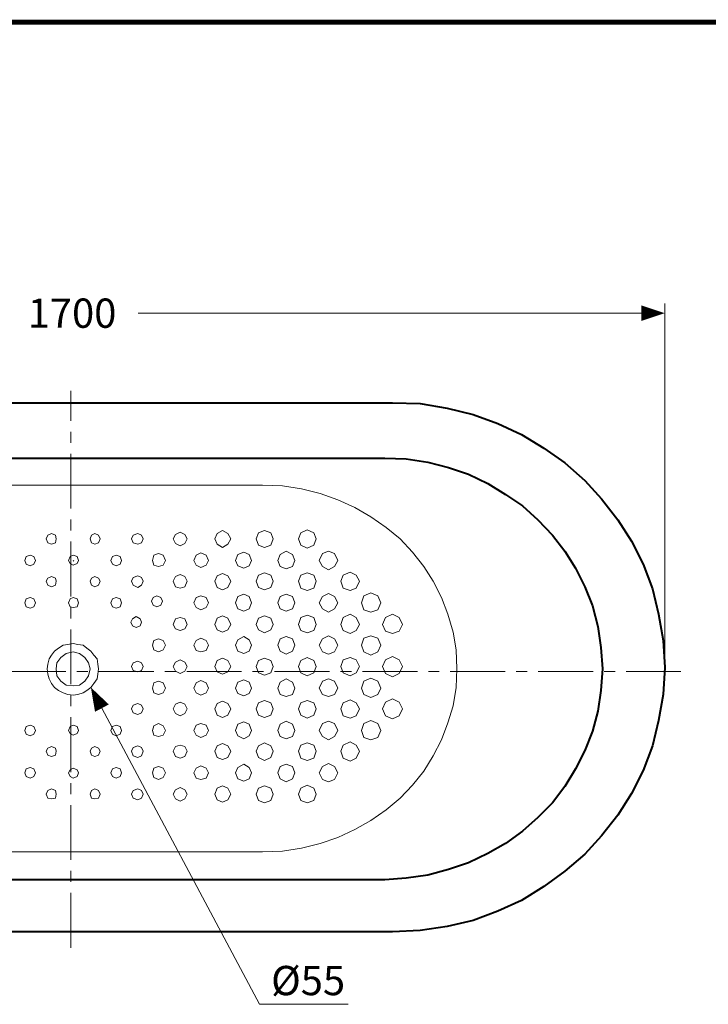
# Model space of a CAD drawing. Units: millimetres. Extents: x -36 to 244, y 68 to 269.
# Drawn here: x 64 to 134, y 168 to 269 of the extents above; entities that cross this region are included whole.
import ezdxf

# ---------------------------------------------------------------- set-up
doc = ezdxf.new("R2010")
doc.units = ezdxf.units.MM
doc.header["$LTSCALE"] = 3
doc.header["$MEASUREMENT"] = 0
doc.linetypes.add('CENTER', pattern=[2, 1.25, -0.25, 0.25, -0.25])
doc.layers.get('0').update_dxf_attribs({"lineweight": 15})
for name, color, linetype, lineweight in [('BODY', 7, 'Continuous', 40), ('BODY2', 7, 'Continuous', 13), ('CENTER', 7, 'CENTER', 13), ('DIMENSI', 7, 'Continuous', 13)]:
    doc.layers.add(name, color=color, linetype=linetype, lineweight=lineweight)
doc.layers.add('KOP', color=7, linetype='Continuous')
doc.styles.add('ARIAL', font='arial.ttf')

# ---------------------------------------------------------------- blocks, each defined once
blk = doc.blocks.new('p')
at = {"layer": 'DIMENSI'}
blk.add_line((-3, 0), (-5, 0), dxfattribs=at)
blk.add_lwpolyline([(0, 0, 0, 2, 0), (-3, 0, 2, 2, 0)], format="xyseb", dxfattribs=at)

msp = doc.modelspace()

# ---------------------------------------------------------------- linework, layer by layer
at = {"lineweight": 0}
for p, q in [((66.43, 216.31), (66.27, 215.92)), ((66.27, 215.92), (66.43, 215.52)), ((66.82, 216.47), (66.43, 216.31)), ((67.21, 216.31), (66.82, 216.47)), ((67.29, 215.92), (67.21, 216.31)), ((67.21, 215.52), (67.29, 215.92)), ((70.92, 216.31), (70.76, 215.92)), ((70.76, 215.92), (70.92, 215.52)), ((71.23, 216.47), (70.92, 216.31)), ((71.63, 216.31), (71.23, 216.47)), ((71.78, 215.92), (71.63, 216.31)), ((71.63, 215.52), (71.78, 215.92)), ((75.17, 216.31), (75.01, 215.92)), ((75.01, 215.92), (75.17, 215.52)), ((75.64, 216.47), (75.17, 216.31)), ((76.04, 216.31), (75.64, 216.47)), ((76.2, 215.92), (76.04, 216.31)), ((76.04, 215.52), (76.2, 215.92)), ((79.5, 216.39), (79.27, 215.92)), ((79.27, 215.92), (79.5, 215.45)), ((79.98, 216.63), (79.5, 216.39)), ((80.45, 216.39), (79.98, 216.63)), ((80.69, 215.92), (80.45, 216.39)), ((80.45, 215.45), (80.69, 215.92)), ((83.76, 216.47), (83.52, 215.92)), ((83.52, 215.92), (83.76, 215.37)), ((84.31, 216.79), (83.76, 216.47)), ((84.86, 216.47), (84.31, 216.79)), ((85.18, 215.92), (84.86, 216.47)), ((84.86, 215.37), (85.18, 215.92)), ((88.01, 216.55), (87.78, 215.92)), ((87.78, 215.92), (88.01, 215.29)), ((88.64, 216.79), (88.01, 216.55)), ((89.27, 216.55), (88.64, 216.79)), ((89.51, 215.92), (89.27, 216.55)), ((89.27, 215.29), (89.51, 215.92)), ((92.35, 216.55), (92.11, 215.92)), ((92.11, 215.92), (92.35, 215.29)), ((92.98, 216.86), (92.35, 216.55)), ((93.69, 216.55), (92.98, 216.86)), ((93.92, 215.92), (93.69, 216.55)), ((93.69, 215.29), (93.92, 215.92)), ((66.43, 215.52), (66.82, 215.37)), ((66.82, 215.37), (67.21, 215.52)), ((70.92, 215.52), (71.23, 215.37)), ((71.23, 215.37), (71.63, 215.52)), ((75.17, 215.52), (75.64, 215.37)), ((75.64, 215.37), (76.04, 215.52)), ((79.5, 215.45), (79.98, 215.21)), ((79.98, 215.21), (80.45, 215.45)), ((83.76, 215.37), (84.31, 215.05)), ((84.31, 215.05), (84.86, 215.37)), ((88.01, 215.29), (88.64, 215.05)), ((88.64, 215.05), (89.27, 215.29)), ((92.35, 215.29), (92.98, 214.97)), ((92.98, 214.97), (93.69, 215.29)), ((64.22, 214.11), (64.06, 213.71)), ((64.61, 214.26), (64.22, 214.11)), ((65.01, 214.11), (64.61, 214.26)), ((65.16, 213.71), (65.01, 214.11)), ((68.71, 214.11), (68.55, 213.71)), ((69.03, 214.26), (68.71, 214.11)), ((69.42, 214.11), (69.03, 214.26)), ((69.58, 213.71), (69.42, 214.11)), ((73.04, 214.11), (72.89, 213.71)), ((73.44, 214.26), (73.04, 214.11)), ((73.83, 214.11), (73.44, 214.26)), ((73.99, 213.71), (73.83, 214.11)), ((77.3, 214.26), (77.14, 213.71)), ((77.77, 214.42), (77.3, 214.26)), ((78.24, 214.26), (77.77, 214.42)), ((78.48, 213.71), (78.24, 214.26)), ((81.63, 214.26), (81.4, 213.71)), ((82.1, 214.5), (81.63, 214.26)), ((82.66, 214.26), (82.1, 214.5)), ((82.89, 213.71), (82.66, 214.26)), ((85.89, 214.34), (85.65, 213.71)), ((86.52, 214.58), (85.89, 214.34)), ((87.07, 214.34), (86.52, 214.58)), ((87.3, 213.71), (87.07, 214.34)), ((90.22, 214.34), (89.98, 213.71)), ((90.85, 214.66), (90.22, 214.34)), ((91.48, 214.34), (90.85, 214.66)), ((91.72, 213.71), (91.48, 214.34)), ((94.55, 214.42), (94.24, 213.71)), ((95.18, 214.66), (94.55, 214.42)), ((95.81, 214.42), (95.18, 214.66)), ((96.13, 213.71), (95.81, 214.42)), ((64.06, 213.71), (64.22, 213.32)), ((64.22, 213.32), (64.61, 213.16)), ((64.61, 213.16), (65.01, 213.32)), ((65.01, 213.32), (65.16, 213.71)), ((68.55, 213.71), (68.71, 213.4)), ((68.71, 213.4), (69.03, 213.24)), ((69.03, 213.71), (69.1, 213.63)), ((69.03, 213.24), (69.42, 213.4)), ((69.42, 213.4), (69.58, 213.71)), ((72.89, 213.71), (73.04, 213.32)), ((73.04, 213.32), (73.44, 213.16)), ((73.44, 213.16), (73.83, 213.32)), ((73.83, 213.32), (73.99, 213.71)), ((77.14, 213.71), (77.3, 213.24)), ((77.3, 213.24), (77.77, 213.08)), ((77.77, 213.08), (78.24, 213.24)), ((78.24, 213.24), (78.48, 213.71)), ((81.4, 213.71), (81.63, 213.24)), ((81.63, 213.24), (82.1, 213)), ((82.1, 213), (82.66, 213.24)), ((82.66, 213.24), (82.89, 213.71)), ((85.65, 213.71), (85.89, 213.16)), ((85.89, 213.16), (86.52, 212.92)), ((86.52, 212.92), (87.07, 213.16)), ((87.07, 213.16), (87.3, 213.71)), ((89.98, 213.71), (90.22, 213.08)), ((90.22, 213.08), (90.85, 212.85)), ((90.85, 212.85), (91.48, 213.08)), ((91.48, 213.08), (91.72, 213.71)), ((94.24, 213.71), (94.55, 213.08)), ((94.55, 213.08), (95.18, 212.77)), ((95.18, 212.77), (95.81, 213.08)), ((95.81, 213.08), (96.13, 213.71)), ((66.43, 211.9), (66.27, 211.58)), ((66.82, 212.06), (66.43, 211.9)), ((67.21, 211.9), (66.82, 212.06)), ((67.29, 211.58), (67.21, 211.9)), ((70.92, 211.9), (70.76, 211.58)), ((71.23, 212.06), (70.92, 211.9)), ((71.63, 211.9), (71.23, 212.06)), ((71.78, 211.58), (71.63, 211.9)), ((75.17, 211.98), (75.01, 211.58)), ((75.64, 212.14), (75.17, 211.98)), ((76.04, 211.98), (75.64, 212.14)), ((76.2, 211.58), (76.04, 211.98)), ((79.5, 212.06), (79.27, 211.58)), ((79.98, 212.29), (79.5, 212.06)), ((80.45, 212.06), (79.98, 212.29)), ((80.69, 211.58), (80.45, 212.06)), ((83.76, 212.14), (83.52, 211.58)), ((84.31, 212.37), (83.76, 212.14)), ((84.86, 212.14), (84.31, 212.37)), ((85.18, 211.58), (84.86, 212.14)), ((88.01, 212.22), (87.78, 211.58)), ((88.64, 212.45), (88.01, 212.22)), ((89.27, 212.22), (88.64, 212.45)), ((89.51, 211.58), (89.27, 212.22)), ((92.35, 212.22), (92.11, 211.58)), ((92.98, 212.45), (92.35, 212.22)), ((93.69, 212.22), (92.98, 212.45)), ((93.92, 211.58), (93.69, 212.22)), ((96.68, 212.22), (96.44, 211.58)), ((97.39, 212.53), (96.68, 212.22)), ((98.02, 212.22), (97.39, 212.53)), ((98.34, 211.58), (98.02, 212.22)), ((66.27, 211.58), (66.43, 211.19)), ((66.43, 211.19), (66.82, 211.03)), ((66.82, 211.03), (67.21, 211.19)), ((67.21, 211.19), (67.29, 211.58)), ((70.76, 211.58), (70.92, 211.19)), ((70.92, 211.19), (71.23, 211.03)), ((71.23, 211.03), (71.63, 211.19)), ((71.63, 211.19), (71.78, 211.58)), ((75.01, 211.58), (75.17, 211.19)), ((75.17, 211.19), (75.64, 210.95)), ((75.64, 210.95), (76.04, 211.19)), ((76.04, 211.19), (76.2, 211.58)), ((79.27, 211.58), (79.5, 211.03)), ((79.5, 211.03), (79.98, 210.88)), ((79.98, 210.88), (80.45, 211.03)), ((80.45, 211.03), (80.69, 211.58)), ((83.52, 211.58), (83.76, 210.95)), ((83.76, 210.95), (84.31, 210.72)), ((84.31, 210.72), (84.86, 210.95)), ((84.86, 210.95), (85.18, 211.58)), ((87.78, 211.58), (88.01, 210.95)), ((88.01, 210.95), (88.64, 210.72)), ((88.64, 210.72), (89.27, 210.95)), ((89.27, 210.95), (89.51, 211.58)), ((92.11, 211.58), (92.35, 210.88)), ((92.35, 210.88), (92.98, 210.64)), ((92.98, 210.64), (93.69, 210.88)), ((93.69, 210.88), (93.92, 211.58)), ((96.44, 211.58), (96.68, 210.88)), ((96.68, 210.88), (97.39, 210.64)), ((97.39, 210.64), (98.02, 210.88)), ((98.02, 210.88), (98.34, 211.58)), ((64.61, 209.93), (64.22, 209.77)), ((65.01, 209.77), (64.61, 209.93)), ((69.03, 209.93), (68.71, 209.77)), ((69.42, 209.77), (69.03, 209.93)), ((73.44, 209.93), (73.04, 209.77)), ((73.83, 209.77), (73.44, 209.93)), ((77.22, 209.93), (77.06, 209.54)), ((77.61, 210.09), (77.22, 209.93)), ((78.01, 209.93), (77.61, 210.09)), ((78.17, 209.54), (78.01, 209.93)), ((81.63, 209.93), (81.4, 209.38)), ((82.1, 210.09), (81.63, 209.93)), ((82.66, 209.93), (82.1, 210.09)), ((82.89, 209.38), (82.66, 209.93)), ((85.89, 210.01), (85.65, 209.38)), ((86.52, 210.25), (85.89, 210.01)), ((87.07, 210.01), (86.52, 210.25)), ((87.3, 209.38), (87.07, 210.01)), ((90.22, 210.01), (89.98, 209.38)), ((90.85, 210.25), (90.22, 210.01)), ((91.48, 210.01), (90.85, 210.25)), ((91.72, 209.38), (91.48, 210.01)), ((94.55, 210.01), (94.24, 209.38)), ((95.18, 210.32), (94.55, 210.01)), ((95.81, 210.01), (95.18, 210.32)), ((96.13, 209.38), (95.81, 210.01)), ((98.81, 210.09), (98.57, 209.38)), ((99.52, 210.4), (98.81, 210.09)), ((100.23, 210.09), (99.52, 210.4)), ((100.54, 209.38), (100.23, 210.09)), ((64.22, 209.77), (64.06, 209.38)), ((64.06, 209.38), (64.22, 208.98)), ((64.22, 208.98), (64.61, 208.83)), ((64.61, 208.83), (65.01, 208.98)), ((65.16, 209.38), (65.01, 209.77)), ((65.01, 208.98), (65.16, 209.38)), ((68.71, 209.77), (68.55, 209.38)), ((68.55, 209.38), (68.71, 208.98)), ((68.71, 208.98), (69.03, 208.91)), ((69.03, 208.91), (69.42, 208.98)), ((69.58, 209.38), (69.42, 209.77)), ((69.42, 208.98), (69.58, 209.38)), ((73.04, 209.77), (72.89, 209.38)), ((72.89, 209.38), (73.04, 208.98)), ((73.04, 208.98), (73.44, 208.83)), ((73.44, 208.83), (73.83, 208.98)), ((73.99, 209.38), (73.83, 209.77)), ((73.83, 208.98), (73.99, 209.38)), ((77.06, 209.54), (77.22, 209.14)), ((77.22, 209.14), (77.61, 208.98)), ((77.61, 208.98), (78.01, 209.14)), ((78.01, 209.14), (78.17, 209.54)), ((81.4, 209.38), (81.63, 208.91)), ((81.63, 208.91), (82.1, 208.67)), ((82.1, 208.67), (82.66, 208.91)), ((82.66, 208.91), (82.89, 209.38)), ((85.65, 209.38), (85.89, 208.75)), ((87.07, 208.75), (87.3, 209.38)), ((89.98, 209.38), (90.22, 208.75)), ((91.48, 208.75), (91.72, 209.38)), ((94.24, 209.38), (94.55, 208.75)), ((95.81, 208.75), (96.13, 209.38)), ((98.57, 209.38), (98.81, 208.67)), ((100.23, 208.67), (100.54, 209.38)), ((75.49, 207.96), (75.09, 207.72)), ((75.88, 207.72), (75.49, 207.96)), ((79.98, 207.88), (79.5, 207.72)), ((80.45, 207.72), (79.98, 207.88)), ((83.76, 207.8), (83.52, 207.17)), ((84.31, 208.04), (83.76, 207.8)), ((84.86, 207.8), (84.31, 208.04)), ((85.18, 207.17), (84.86, 207.8)), ((85.89, 208.75), (86.52, 208.51)), ((86.52, 208.51), (87.07, 208.75)), ((88.01, 207.8), (87.78, 207.17)), ((88.64, 208.04), (88.01, 207.8)), ((89.27, 207.8), (88.64, 208.04)), ((89.51, 207.17), (89.27, 207.8)), ((90.22, 208.75), (90.85, 208.51)), ((90.85, 208.51), (91.48, 208.75)), ((92.35, 207.88), (92.11, 207.17)), ((92.98, 208.12), (92.35, 207.88)), ((93.69, 207.88), (92.98, 208.12)), ((93.92, 207.17), (93.69, 207.88)), ((94.55, 208.75), (95.18, 208.43)), ((95.18, 208.43), (95.81, 208.75)), ((96.68, 207.88), (96.44, 207.17)), ((97.39, 208.2), (96.68, 207.88)), ((98.02, 207.88), (97.39, 208.2)), ((98.34, 207.17), (98.02, 207.88)), ((98.81, 208.67), (99.52, 208.43)), ((99.52, 208.43), (100.23, 208.67)), ((101.01, 207.88), (100.7, 207.17)), ((101.72, 208.2), (101.01, 207.88)), ((102.43, 207.88), (101.72, 208.2)), ((102.75, 207.17), (102.43, 207.88)), ((75.09, 207.72), (74.93, 207.41)), ((74.93, 207.41), (75.09, 207.02)), ((75.09, 207.02), (75.49, 206.86)), ((75.49, 206.86), (75.88, 207.02)), ((76.04, 207.41), (75.88, 207.72)), ((75.88, 207.02), (76.04, 207.41)), ((79.5, 207.72), (79.27, 207.17)), ((79.27, 207.17), (79.5, 206.7)), ((80.69, 207.17), (80.45, 207.72)), ((80.45, 206.7), (80.69, 207.17)), ((83.52, 207.17), (83.76, 206.62)), ((84.86, 206.62), (85.18, 207.17)), ((87.78, 207.17), (88.01, 206.62)), ((89.27, 206.62), (89.51, 207.17)), ((92.11, 207.17), (92.35, 206.54)), ((93.69, 206.54), (93.92, 207.17)), ((96.44, 207.17), (96.68, 206.54)), ((98.02, 206.54), (98.34, 207.17)), ((100.7, 207.17), (101.01, 206.46)), ((102.43, 206.46), (102.75, 207.17)), ((79.5, 206.7), (79.98, 206.54)), ((79.98, 206.54), (80.45, 206.7)), ((83.76, 206.62), (84.31, 206.38)), ((84.31, 206.38), (84.86, 206.62)), ((86.52, 205.91), (85.89, 205.6)), ((87.07, 205.6), (86.52, 205.91)), ((88.01, 206.62), (88.64, 206.31)), ((88.64, 206.31), (89.27, 206.62)), ((90.85, 205.91), (90.22, 205.68)), ((91.48, 205.68), (90.85, 205.91)), ((92.35, 206.54), (92.98, 206.31)), ((92.98, 206.31), (93.69, 206.54)), ((95.18, 205.99), (94.55, 205.68)), ((95.81, 205.68), (95.18, 205.99)), ((96.68, 206.54), (97.39, 206.23)), ((97.39, 206.23), (98.02, 206.54)), ((99.52, 205.99), (98.81, 205.75)), ((100.23, 205.75), (99.52, 205.99)), ((101.01, 206.46), (101.72, 206.23)), ((101.72, 206.23), (102.43, 206.46)), ((77.3, 205.52), (77.14, 205.05)), ((77.14, 205.05), (77.3, 204.57)), ((77.77, 205.68), (77.3, 205.52)), ((78.24, 205.52), (77.77, 205.68)), ((78.48, 205.05), (78.24, 205.52)), ((78.24, 204.57), (78.48, 205.05)), ((81.63, 205.52), (81.4, 205.05)), ((81.4, 205.05), (81.63, 204.49)), ((82.1, 205.75), (81.63, 205.52)), ((82.66, 205.52), (82.1, 205.75)), ((82.89, 205.05), (82.66, 205.52)), ((82.66, 204.49), (82.89, 205.05)), ((85.89, 205.6), (85.65, 205.05)), ((85.65, 205.05), (85.89, 204.41)), ((87.3, 205.05), (87.07, 205.6)), ((87.07, 204.41), (87.3, 205.05)), ((90.22, 205.68), (89.98, 205.05)), ((89.98, 205.05), (90.22, 204.41)), ((91.72, 205.05), (91.48, 205.68)), ((91.48, 204.41), (91.72, 205.05)), ((94.55, 205.68), (94.24, 205.05)), ((94.24, 205.05), (94.55, 204.34)), ((96.13, 205.05), (95.81, 205.68)), ((95.81, 204.34), (96.13, 205.05)), ((98.81, 205.75), (98.57, 205.05)), ((98.57, 205.05), (98.81, 204.34)), ((100.54, 205.05), (100.23, 205.75)), ((100.23, 204.34), (100.54, 205.05)), ((77.3, 204.57), (77.77, 204.34)), ((77.77, 204.34), (78.24, 204.57)), ((81.63, 204.49), (82.1, 204.34)), ((82.1, 204.34), (82.66, 204.49)), ((85.89, 204.41), (86.52, 204.18)), ((86.52, 204.18), (87.07, 204.41)), ((90.22, 204.41), (90.85, 204.1)), ((90.85, 204.1), (91.48, 204.41)), ((92.98, 203.78), (92.35, 203.47)), ((93.69, 203.47), (92.98, 203.78)), ((94.55, 204.34), (95.18, 204.1)), ((95.18, 204.1), (95.81, 204.34)), ((97.39, 203.78), (96.68, 203.55)), ((98.02, 203.55), (97.39, 203.78)), ((98.81, 204.34), (99.52, 204.02)), ((99.52, 204.02), (100.23, 204.34)), ((101.72, 203.86), (101.01, 203.55)), ((102.43, 203.55), (101.72, 203.86)), ((75.17, 203.23), (75.01, 202.84)), ((75.01, 202.84), (75.17, 202.45)), ((75.64, 203.39), (75.17, 203.23)), ((76.04, 203.23), (75.64, 203.39)), ((76.2, 202.84), (76.04, 203.23)), ((76.04, 202.45), (76.2, 202.84)), ((79.5, 203.31), (79.27, 202.84)), ((79.27, 202.84), (79.5, 202.37)), ((79.98, 203.55), (79.5, 203.31)), ((80.45, 203.31), (79.98, 203.55)), ((80.69, 202.84), (80.45, 203.31)), ((80.45, 202.37), (80.69, 202.84)), ((83.76, 203.47), (83.52, 202.84)), ((83.52, 202.84), (83.76, 202.29)), ((84.31, 203.71), (83.76, 203.47)), ((84.86, 203.47), (84.31, 203.71)), ((85.18, 202.84), (84.86, 203.47)), ((84.86, 202.29), (85.18, 202.84)), ((88.01, 203.47), (87.78, 202.84)), ((87.78, 202.84), (88.01, 202.21)), ((88.64, 203.71), (88.01, 203.47)), ((89.27, 203.47), (88.64, 203.71)), ((89.51, 202.84), (89.27, 203.47)), ((89.27, 202.21), (89.51, 202.84)), ((92.35, 203.47), (92.11, 202.84)), ((92.11, 202.84), (92.35, 202.21)), ((93.92, 202.84), (93.69, 203.47)), ((93.69, 202.21), (93.92, 202.84)), ((96.68, 203.55), (96.44, 202.84)), ((96.44, 202.84), (96.68, 202.21)), ((98.34, 202.84), (98.02, 203.55)), ((98.02, 202.21), (98.34, 202.84)), ((101.01, 203.55), (100.7, 202.84)), ((100.7, 202.84), (101.01, 202.13)), ((102.75, 202.84), (102.43, 203.55)), ((102.43, 202.13), (102.75, 202.84)), ((75.17, 202.45), (75.64, 202.29)), ((75.64, 202.29), (76.04, 202.45)), ((79.5, 202.37), (79.98, 202.13)), ((79.98, 202.13), (80.45, 202.37)), ((83.76, 202.29), (84.31, 202.05)), ((84.31, 202.05), (84.86, 202.29)), ((88.01, 202.21), (88.64, 201.97)), ((88.64, 201.97), (89.27, 202.21)), ((92.35, 202.21), (92.98, 201.89)), ((92.98, 201.89), (93.69, 202.21)), ((96.68, 202.21), (97.39, 201.89)), ((97.39, 201.89), (98.02, 202.21)), ((101.01, 202.13), (101.72, 201.81)), ((101.72, 201.81), (102.43, 202.13)), ((77.3, 201.18), (77.14, 200.63)), ((77.77, 201.34), (77.3, 201.18)), ((78.24, 201.18), (77.77, 201.34)), ((78.48, 200.63), (78.24, 201.18)), ((81.63, 201.18), (81.4, 200.63)), ((82.1, 201.42), (81.63, 201.18)), ((82.66, 201.18), (82.1, 201.42)), ((82.89, 200.63), (82.66, 201.18)), ((85.89, 201.26), (85.65, 200.63)), ((86.52, 201.5), (85.89, 201.26)), ((87.07, 201.26), (86.52, 201.5)), ((87.3, 200.63), (87.07, 201.26)), ((90.22, 201.26), (89.98, 200.63)), ((90.85, 201.58), (90.22, 201.26)), ((91.48, 201.26), (90.85, 201.58)), ((91.72, 200.63), (91.48, 201.26)), ((94.55, 201.34), (94.24, 200.63)), ((95.18, 201.58), (94.55, 201.34)), ((95.81, 201.34), (95.18, 201.58)), ((96.13, 200.63), (95.81, 201.34)), ((98.81, 201.34), (98.57, 200.63)), ((99.52, 201.66), (98.81, 201.34)), ((100.23, 201.34), (99.52, 201.66)), ((100.54, 200.63), (100.23, 201.34)), ((77.14, 200.63), (77.3, 200.16)), ((77.3, 200.16), (77.77, 200)), ((77.77, 200), (78.24, 200.16)), ((78.24, 200.16), (78.48, 200.63)), ((81.4, 200.63), (81.63, 200.16)), ((81.63, 200.16), (82.1, 199.92)), ((82.1, 199.92), (82.66, 200.16)), ((82.66, 200.16), (82.89, 200.63)), ((85.65, 200.63), (85.89, 200.08)), ((85.89, 200.08), (86.52, 199.85)), ((86.52, 199.85), (87.07, 200.08)), ((87.07, 200.08), (87.3, 200.63)), ((89.98, 200.63), (90.22, 200)), ((90.22, 200), (90.85, 199.77)), ((90.85, 199.77), (91.48, 200)), ((91.48, 200), (91.72, 200.63)), ((94.24, 200.63), (94.55, 200)), ((94.55, 200), (95.18, 199.77)), ((95.18, 199.77), (95.81, 200)), ((95.81, 200), (96.13, 200.63)), ((98.57, 200.63), (98.81, 200)), ((98.81, 200), (99.52, 199.69)), ((99.52, 199.69), (100.23, 200)), ((100.23, 200), (100.54, 200.63)), ((75.17, 198.9), (75.01, 198.51)), ((75.64, 199.06), (75.17, 198.9)), ((76.04, 198.9), (75.64, 199.06)), ((76.2, 198.51), (76.04, 198.9)), ((79.5, 198.98), (79.27, 198.51)), ((79.98, 199.21), (79.5, 198.98)), ((80.45, 198.98), (79.98, 199.21)), ((80.69, 198.51), (80.45, 198.98)), ((83.76, 199.06), (83.52, 198.51)), ((84.31, 199.29), (83.76, 199.06)), ((84.86, 199.06), (84.31, 199.29)), ((85.18, 198.51), (84.86, 199.06)), ((88.01, 199.14), (87.78, 198.51)), ((88.64, 199.37), (88.01, 199.14)), ((89.27, 199.14), (88.64, 199.37)), ((89.51, 198.51), (89.27, 199.14)), ((92.35, 199.14), (92.11, 198.51)), ((92.98, 199.37), (92.35, 199.14)), ((93.69, 199.14), (92.98, 199.37)), ((93.92, 198.51), (93.69, 199.14)), ((96.68, 199.14), (96.44, 198.51)), ((97.39, 199.45), (96.68, 199.14)), ((98.02, 199.14), (97.39, 199.45)), ((98.34, 198.51), (98.02, 199.14)), ((101.01, 199.21), (100.7, 198.51)), ((101.72, 199.53), (101.01, 199.21)), ((102.43, 199.21), (101.72, 199.53)), ((102.75, 198.51), (102.43, 199.21)), ((75.01, 198.51), (75.17, 198.11)), ((75.17, 198.11), (75.64, 197.95)), ((75.64, 197.95), (76.04, 198.11)), ((76.04, 198.11), (76.2, 198.51)), ((79.27, 198.51), (79.5, 198.03)), ((79.5, 198.03), (79.98, 197.8)), ((79.98, 197.8), (80.45, 198.03)), ((80.45, 198.03), (80.69, 198.51)), ((83.52, 198.51), (83.76, 197.88)), ((83.76, 197.88), (84.31, 197.64)), ((84.31, 197.64), (84.86, 197.88)), ((84.86, 197.88), (85.18, 198.51)), ((87.78, 198.51), (88.01, 197.88)), ((88.01, 197.88), (88.64, 197.64)), ((88.64, 197.64), (89.27, 197.88)), ((89.27, 197.88), (89.51, 198.51)), ((92.11, 198.51), (92.35, 197.88)), ((92.35, 197.88), (92.98, 197.56)), ((92.98, 197.56), (93.69, 197.88)), ((93.69, 197.88), (93.92, 198.51)), ((96.44, 198.51), (96.68, 197.8)), ((96.68, 197.8), (97.39, 197.56)), ((97.39, 197.56), (98.02, 197.8)), ((98.02, 197.8), (98.34, 198.51)), ((100.7, 198.51), (101.01, 197.8)), ((101.01, 197.8), (101.72, 197.48)), ((101.72, 197.48), (102.43, 197.8)), ((102.43, 197.8), (102.75, 198.51)), ((64.61, 196.85), (64.22, 196.69)), ((65.01, 196.69), (64.61, 196.85)), ((69.03, 196.85), (68.71, 196.69)), ((69.42, 196.69), (69.03, 196.85)), ((73.44, 196.85), (73.04, 196.69)), ((73.83, 196.69), (73.44, 196.85)), ((77.3, 196.77), (77.14, 196.3)), ((77.77, 197.01), (77.3, 196.77)), ((78.24, 196.77), (77.77, 197.01)), ((78.48, 196.3), (78.24, 196.77)), ((81.63, 196.85), (81.4, 196.3)), ((82.1, 197.01), (81.63, 196.85)), ((82.66, 196.85), (82.1, 197.01)), ((82.89, 196.3), (82.66, 196.85)), ((85.89, 196.93), (85.65, 196.3)), ((86.52, 197.17), (85.89, 196.93)), ((87.07, 196.93), (86.52, 197.17)), ((87.3, 196.3), (87.07, 196.93)), ((90.22, 196.93), (89.98, 196.3)), ((90.85, 197.24), (90.22, 196.93)), ((91.48, 196.93), (90.85, 197.24)), ((91.72, 196.3), (91.48, 196.93)), ((94.55, 197.01), (94.24, 196.3)), ((95.18, 197.24), (94.55, 197.01)), ((95.81, 197.01), (95.18, 197.24)), ((96.13, 196.3), (95.81, 197.01)), ((98.81, 197.01), (98.57, 196.3)), ((99.52, 197.32), (98.81, 197.01)), ((100.23, 197.01), (99.52, 197.32)), ((100.54, 196.3), (100.23, 197.01)), ((64.22, 196.69), (64.06, 196.3)), ((64.06, 196.3), (64.22, 195.91)), ((64.22, 195.91), (64.61, 195.75)), ((64.61, 195.75), (65.01, 195.91)), ((65.16, 196.3), (65.01, 196.69)), ((65.01, 195.91), (65.16, 196.3)), ((68.71, 196.69), (68.55, 196.3)), ((68.55, 196.3), (68.71, 195.98)), ((68.71, 195.98), (69.03, 195.83)), ((69.03, 195.83), (69.42, 195.98)), ((69.58, 196.3), (69.42, 196.69)), ((69.42, 195.98), (69.58, 196.3)), ((73.04, 196.69), (72.89, 196.3)), ((72.89, 196.3), (73.04, 195.91)), ((73.04, 195.91), (73.44, 195.75)), ((73.44, 195.75), (73.83, 195.91)), ((73.99, 196.3), (73.83, 196.69)), ((73.83, 195.91), (73.99, 196.3)), ((77.14, 196.3), (77.3, 195.83)), ((77.3, 195.83), (77.77, 195.67)), ((77.77, 195.67), (78.24, 195.83)), ((78.24, 195.83), (78.48, 196.3)), ((81.4, 196.3), (81.63, 195.83)), ((81.63, 195.83), (82.1, 195.59)), ((82.1, 195.59), (82.66, 195.83)), ((82.66, 195.83), (82.89, 196.3)), ((85.65, 196.3), (85.89, 195.75)), ((85.89, 195.75), (86.52, 195.43)), ((86.52, 195.43), (87.07, 195.75)), ((87.07, 195.75), (87.3, 196.3)), ((89.98, 196.3), (90.22, 195.67)), ((91.48, 195.67), (91.72, 196.3)), ((94.24, 196.3), (94.55, 195.67)), ((95.81, 195.67), (96.13, 196.3)), ((98.57, 196.3), (98.81, 195.59)), ((100.23, 195.59), (100.54, 196.3)), ((75.64, 194.72), (75.17, 194.57)), ((76.04, 194.57), (75.64, 194.72)), ((79.98, 194.8), (79.5, 194.64)), ((80.45, 194.64), (79.98, 194.8)), ((83.76, 194.72), (83.52, 194.17)), ((84.31, 194.96), (83.76, 194.72)), ((84.86, 194.72), (84.31, 194.96)), ((85.18, 194.17), (84.86, 194.72)), ((88.01, 194.72), (87.78, 194.17)), ((88.64, 195.04), (88.01, 194.72)), ((89.27, 194.72), (88.64, 195.04)), ((89.51, 194.17), (89.27, 194.72)), ((90.22, 195.67), (90.85, 195.43)), ((90.85, 195.43), (91.48, 195.67)), ((92.35, 194.8), (92.11, 194.17)), ((92.98, 195.04), (92.35, 194.8)), ((93.69, 194.8), (92.98, 195.04)), ((93.92, 194.17), (93.69, 194.8)), ((94.55, 195.67), (95.18, 195.35)), ((95.18, 195.35), (95.81, 195.67)), ((96.68, 194.8), (96.44, 194.17)), ((97.39, 195.12), (96.68, 194.8)), ((98.02, 194.8), (97.39, 195.12)), ((98.34, 194.17), (98.02, 194.8)), ((98.81, 195.59), (99.52, 195.35)), ((99.52, 195.35), (100.23, 195.59)), ((66.43, 194.49), (66.27, 194.17)), ((66.27, 194.17), (66.43, 193.78)), ((66.82, 194.64), (66.43, 194.49)), ((66.43, 193.78), (66.82, 193.62)), ((67.21, 194.49), (66.82, 194.64)), ((66.82, 193.62), (67.21, 193.78)), ((67.29, 194.17), (67.21, 194.49)), ((67.21, 193.78), (67.29, 194.17)), ((70.92, 194.49), (70.76, 194.17)), ((70.76, 194.17), (70.92, 193.78)), ((71.23, 194.64), (70.92, 194.49)), ((70.92, 193.78), (71.23, 193.62)), ((71.63, 194.49), (71.23, 194.64)), ((71.23, 193.62), (71.63, 193.78)), ((71.78, 194.17), (71.63, 194.49)), ((71.63, 193.78), (71.78, 194.17)), ((75.17, 194.57), (75.01, 194.17)), ((75.01, 194.17), (75.17, 193.7)), ((75.17, 193.7), (75.64, 193.54)), ((75.64, 193.54), (76.04, 193.7)), ((76.2, 194.17), (76.04, 194.57)), ((76.04, 193.7), (76.2, 194.17)), ((79.5, 194.64), (79.27, 194.17)), ((79.27, 194.17), (79.5, 193.62)), ((80.69, 194.17), (80.45, 194.64)), ((80.45, 193.62), (80.69, 194.17)), ((83.52, 194.17), (83.76, 193.54)), ((84.86, 193.54), (85.18, 194.17)), ((87.78, 194.17), (88.01, 193.54)), ((89.27, 193.54), (89.51, 194.17)), ((92.11, 194.17), (92.35, 193.46)), ((93.69, 193.46), (93.92, 194.17)), ((96.44, 194.17), (96.68, 193.46)), ((98.02, 193.46), (98.34, 194.17)), ((79.5, 193.62), (79.98, 193.46)), ((79.98, 193.46), (80.45, 193.62)), ((82.1, 192.68), (81.63, 192.44)), ((82.66, 192.44), (82.1, 192.68)), ((83.76, 193.54), (84.31, 193.31)), ((84.31, 193.31), (84.86, 193.54)), ((86.52, 192.83), (85.89, 192.52)), ((87.07, 192.52), (86.52, 192.83)), ((88.01, 193.54), (88.64, 193.23)), ((88.64, 193.23), (89.27, 193.54)), ((90.85, 192.83), (90.22, 192.6)), ((91.48, 192.6), (90.85, 192.83)), ((92.35, 193.46), (92.98, 193.23)), ((92.98, 193.23), (93.69, 193.46)), ((95.18, 192.91), (94.55, 192.6)), ((95.81, 192.6), (95.18, 192.91)), ((96.68, 193.46), (97.39, 193.15)), ((97.39, 193.15), (98.02, 193.46)), ((64.22, 192.36), (64.06, 191.97)), ((64.06, 191.97), (64.22, 191.57)), ((64.61, 192.52), (64.22, 192.36)), ((65.01, 192.36), (64.61, 192.52)), ((65.16, 191.97), (65.01, 192.36)), ((65.01, 191.57), (65.16, 191.97)), ((68.71, 192.28), (68.55, 191.97)), ((68.55, 191.97), (68.71, 191.57)), ((69.03, 192.44), (68.71, 192.28)), ((69.42, 192.28), (69.03, 192.44)), ((69.58, 191.97), (69.42, 192.28)), ((69.42, 191.57), (69.58, 191.97)), ((73.04, 192.36), (72.89, 191.97)), ((72.89, 191.97), (73.04, 191.57)), ((73.44, 192.52), (73.04, 192.36)), ((73.83, 192.36), (73.44, 192.52)), ((73.99, 191.97), (73.83, 192.36)), ((73.83, 191.57), (73.99, 191.97)), ((77.3, 192.44), (77.14, 191.97)), ((77.14, 191.97), (77.3, 191.49)), ((77.77, 192.6), (77.3, 192.44)), ((78.24, 192.44), (77.77, 192.6)), ((78.48, 191.97), (78.24, 192.44)), ((78.24, 191.49), (78.48, 191.97)), ((81.63, 192.44), (81.4, 191.97)), ((81.4, 191.97), (81.63, 191.41)), ((82.89, 191.97), (82.66, 192.44)), ((82.66, 191.41), (82.89, 191.97)), ((85.89, 192.52), (85.65, 191.97)), ((85.65, 191.97), (85.89, 191.34)), ((87.3, 191.97), (87.07, 192.52)), ((87.07, 191.34), (87.3, 191.97)), ((90.22, 192.6), (89.98, 191.97)), ((89.98, 191.97), (90.22, 191.34)), ((91.72, 191.97), (91.48, 192.6)), ((91.48, 191.34), (91.72, 191.97)), ((94.55, 192.6), (94.24, 191.97)), ((94.24, 191.97), (94.55, 191.26)), ((96.13, 191.97), (95.81, 192.6)), ((95.81, 191.26), (96.13, 191.97)), ((64.22, 191.57), (64.61, 191.41)), ((64.61, 191.41), (65.01, 191.57)), ((68.71, 191.57), (69.03, 191.41)), ((69.03, 191.41), (69.42, 191.57)), ((73.04, 191.57), (73.44, 191.41)), ((73.44, 191.41), (73.83, 191.57)), ((77.3, 191.49), (77.77, 191.26)), ((77.77, 191.26), (78.24, 191.49)), ((81.63, 191.41), (82.1, 191.26)), ((82.1, 191.26), (82.66, 191.41)), ((85.89, 191.34), (86.52, 191.1)), ((86.52, 191.1), (87.07, 191.34)), ((90.22, 191.34), (90.85, 191.02)), ((90.85, 191.02), (91.48, 191.34)), ((92.98, 190.71), (92.35, 190.39)), ((93.69, 190.39), (92.98, 190.71)), ((94.55, 191.26), (95.18, 191.02)), ((95.18, 191.02), (95.81, 191.26)), ((66.43, 190.15), (66.27, 189.76)), ((66.27, 189.76), (66.43, 189.37)), ((66.82, 190.31), (66.43, 190.15)), ((67.21, 190.15), (66.82, 190.31)), ((67.29, 189.76), (67.21, 190.15)), ((67.21, 189.37), (67.29, 189.76)), ((70.92, 190.15), (70.76, 189.76)), ((70.76, 189.76), (70.92, 189.37)), ((71.23, 190.31), (70.92, 190.15)), ((71.63, 190.15), (71.23, 190.31)), ((71.78, 189.76), (71.63, 190.15)), ((71.63, 189.37), (71.78, 189.76)), ((75.17, 190.15), (75.01, 189.76)), ((75.01, 189.76), (75.17, 189.37)), ((75.64, 190.31), (75.17, 190.15)), ((76.04, 190.15), (75.64, 190.31)), ((76.2, 189.76), (76.04, 190.15)), ((76.04, 189.37), (76.2, 189.76)), ((79.5, 190.23), (79.27, 189.76)), ((79.27, 189.76), (79.5, 189.29)), ((79.98, 190.47), (79.5, 190.23)), ((80.45, 190.23), (79.98, 190.47)), ((80.69, 189.76), (80.45, 190.23)), ((80.45, 189.29), (80.69, 189.76)), ((83.76, 190.39), (83.52, 189.76)), ((83.52, 189.76), (83.76, 189.21)), ((84.31, 190.63), (83.76, 190.39)), ((84.86, 190.39), (84.31, 190.63)), ((85.18, 189.76), (84.86, 190.39)), ((84.86, 189.21), (85.18, 189.76)), ((88.01, 190.39), (87.78, 189.76)), ((87.78, 189.76), (88.01, 189.13)), ((88.64, 190.63), (88.01, 190.39)), ((89.27, 190.39), (88.64, 190.63)), ((89.51, 189.76), (89.27, 190.39)), ((89.27, 189.13), (89.51, 189.76)), ((92.35, 190.39), (92.11, 189.76)), ((92.11, 189.76), (92.35, 189.13)), ((93.92, 189.76), (93.69, 190.39)), ((93.69, 189.13), (93.92, 189.76)), ((66.43, 189.37), (66.82, 189.29)), ((66.82, 189.29), (67.21, 189.37)), ((70.92, 189.37), (71.23, 189.29)), ((71.23, 189.29), (71.63, 189.37)), ((75.17, 189.37), (75.64, 189.21)), ((75.64, 189.21), (76.04, 189.37)), ((79.5, 189.29), (79.98, 189.05)), ((79.98, 189.05), (80.45, 189.29)), ((83.76, 189.21), (84.31, 188.97)), ((84.31, 188.97), (84.86, 189.21)), ((88.01, 189.13), (88.64, 188.89)), ((88.64, 188.89), (89.27, 189.13)), ((92.35, 189.13), (92.98, 188.89)), ((92.98, 188.89), (93.69, 189.13))]:
    msp.add_line(p, q, dxfattribs=at)
at = {"layer": 'BODY'}
for p, q in [((36.09, 229.86), (101.72, 229.86)), ((101.72, 229.86), (104.56, 229.79)), ((104.56, 229.79), (107.32, 229.31)), ((107.32, 229.31), (110, 228.68)), ((110, 228.68), (112.52, 227.74)), ((112.52, 227.74), (114.96, 226.63)), ((114.96, 226.63), (117.25, 225.22)), ((117.25, 225.22), (119.37, 223.72)), ((37.35, 224.19), (100.94, 224.19)), ((100.94, 224.19), (103.14, 224.11)), ((103.14, 224.11), (105.35, 223.8)), ((105.35, 223.8), (107.48, 223.25)), ((107.48, 223.25), (109.52, 222.54)), ((119.37, 223.72), (121.42, 221.91)), ((109.52, 222.54), (111.49, 221.59)), ((111.49, 221.59), (113.31, 220.49)), ((121.42, 221.91), (123.15, 220.02)), ((113.31, 220.49), (115.04, 219.31)), ((123.15, 220.02), (124.81, 217.89)), ((115.04, 219.31), (116.62, 217.89)), ((116.62, 217.89), (118.11, 216.31)), ((124.81, 217.89), (126.23, 215.68)), ((118.11, 216.31), (119.37, 214.66)), ((126.23, 215.68), (127.41, 213.32)), ((119.37, 214.66), (120.48, 212.92)), ((120.48, 212.92), (121.42, 211.03)), ((127.41, 213.32), (128.36, 210.8)), ((121.42, 211.03), (122.21, 209.06)), ((128.36, 210.8), (128.99, 208.2)), ((122.21, 209.06), (122.76, 206.94)), ((128.99, 208.2), (129.46, 205.52)), ((122.76, 206.94), (123.08, 204.81)), ((123.08, 204.81), (123.23, 202.6)), ((129.46, 205.52), (129.62, 202.76)), ((129.62, 202.76), (129.46, 200)), ((123.23, 202.6), (123.08, 200.4)), ((123.08, 200.4), (122.76, 198.27)), ((129.46, 200), (128.99, 197.32)), ((122.76, 198.27), (122.21, 196.22)), ((128.99, 197.32), (128.36, 194.72)), ((122.21, 196.22), (121.42, 194.25)), ((128.36, 194.72), (127.41, 192.2)), ((121.42, 194.25), (120.48, 192.36)), ((120.48, 192.36), (119.37, 190.55)), ((127.41, 192.2), (126.23, 189.84)), ((119.37, 190.55), (118.11, 188.89)), ((126.23, 189.84), (124.81, 187.63)), ((118.11, 188.89), (116.62, 187.4)), ((124.81, 187.63), (123.15, 185.51)), ((116.62, 187.4), (115.04, 185.98)), ((115.04, 185.98), (113.31, 184.72)), ((113.31, 184.72), (111.49, 183.69)), ((123.15, 185.51), (121.42, 183.61)), ((111.49, 183.69), (109.52, 182.75)), ((121.42, 183.61), (119.37, 181.88)), ((109.52, 182.75), (107.48, 182.04)), ((107.48, 182.04), (105.35, 181.49)), ((119.37, 181.88), (117.25, 180.3)), ((100.94, 181.01), (37.35, 181.01)), ((103.14, 181.17), (100.94, 181.01)), ((105.35, 181.49), (103.14, 181.17)), ((117.25, 180.3), (114.96, 178.89)), ((114.96, 178.89), (112.52, 177.78)), ((112.52, 177.78), (110, 176.84)), ((110, 176.84), (107.32, 176.21)), ((101.72, 175.66), (36.09, 175.66)), ((104.56, 175.81), (101.72, 175.66)), ((107.32, 176.21), (104.56, 175.81))]:
    msp.add_line(p, q, dxfattribs=at)
at = {"layer": 'BODY2'}
for p, q in [((49.8, 221.43), (88.41, 221.43)), ((88.41, 221.43), (90.46, 221.35)), ((90.46, 221.35), (92.43, 221.04)), ((92.43, 221.04), (94.32, 220.57)), ((94.32, 220.57), (96.13, 219.94)), ((96.13, 219.94), (97.86, 219.15)), ((97.86, 219.15), (99.52, 218.2)), ((99.52, 218.2), (101.09, 217.1)), ((101.09, 217.1), (102.51, 215.92)), ((102.51, 215.92), (103.77, 214.58)), ((103.77, 214.58), (104.95, 213.08)), ((104.95, 213.08), (105.9, 211.58)), ((105.9, 211.58), (106.77, 209.93)), ((106.77, 209.93), (107.4, 208.2)), ((107.4, 208.2), (107.95, 206.38)), ((107.95, 206.38), (108.26, 204.57)), ((68, 205.05), (67.53, 204.73)), ((68.47, 205.12), (68, 205.05)), ((69.03, 205.2), (68.47, 205.12)), ((69.5, 205.12), (69.03, 205.2)), ((70.05, 205.05), (69.5, 205.12)), ((70.44, 204.73), (70.05, 205.05)), ((66.82, 204.02), (66.58, 203.63)), ((67.13, 204.41), (66.82, 204.02)), ((67.53, 204.73), (67.13, 204.41)), ((67.76, 203.78), (67.37, 203.23)), ((68.32, 204.18), (67.76, 203.78)), ((69.03, 204.34), (68.32, 204.18)), ((69.66, 204.18), (69.03, 204.34)), ((70.21, 203.78), (69.66, 204.18)), ((70.6, 203.23), (70.21, 203.78)), ((70.84, 204.41), (70.44, 204.73)), ((71.15, 204.02), (70.84, 204.41)), ((71.47, 203.63), (71.15, 204.02)), ((108.26, 204.57), (108.34, 202.6)), ((66.43, 203.08), (66.35, 202.6)), ((66.58, 203.63), (66.43, 203.08)), ((67.37, 203.23), (67.29, 202.6)), ((70.76, 202.6), (70.6, 203.23)), ((71.55, 203.08), (71.47, 203.63)), ((71.63, 202.6), (71.55, 203.08)), ((66.35, 202.6), (66.43, 202.05)), ((66.43, 202.05), (66.58, 201.58)), ((67.29, 202.6), (67.37, 201.89)), ((67.37, 201.89), (67.76, 201.34)), ((70.21, 201.34), (70.6, 201.89)), ((70.6, 201.89), (70.76, 202.6)), ((71.47, 201.58), (71.55, 202.05)), ((71.55, 202.05), (71.63, 202.6)), ((108.34, 202.6), (108.26, 200.71)), ((66.58, 201.58), (66.82, 201.11)), ((66.82, 201.11), (67.13, 200.71)), ((67.76, 201.34), (68.32, 200.95)), ((68.32, 200.95), (69.03, 200.87)), ((69.03, 200.87), (69.66, 200.95)), ((69.66, 200.95), (70.21, 201.34)), ((70.84, 200.71), (71.15, 201.11)), ((71.15, 201.11), (71.47, 201.58)), ((67.13, 200.71), (67.53, 200.4)), ((67.53, 200.4), (68, 200.16)), ((68, 200.16), (68.47, 200)), ((68.47, 200), (69.03, 199.92)), ((69.03, 199.92), (69.5, 200)), ((69.5, 200), (70.05, 200.16)), ((70.05, 200.16), (70.44, 200.4)), ((70.44, 200.4), (70.84, 200.71)), ((108.26, 200.71), (107.95, 198.82)), ((107.95, 198.82), (107.4, 197.09)), ((107.4, 197.09), (106.77, 195.35)), ((106.77, 195.35), (105.9, 193.7)), ((105.9, 193.7), (104.95, 192.12)), ((104.95, 192.12), (103.77, 190.71)), ((103.77, 190.71), (102.51, 189.37)), ((102.51, 189.37), (101.09, 188.18)), ((101.09, 188.18), (99.52, 187.08)), ((99.52, 187.08), (97.86, 186.14)), ((97.86, 186.14), (96.13, 185.35)), ((94.32, 184.72), (92.43, 184.24)), ((96.13, 185.35), (94.32, 184.72)), ((88.41, 183.85), (49.8, 183.85)), ((90.46, 183.93), (88.41, 183.85)), ((92.43, 184.24), (90.46, 183.93))]:
    msp.add_line(p, q, dxfattribs=at)
at = {"layer": 'CENTER', "ltscale": 1.5}
for p, q in [((68.79, 174.03), (68.79, 231.11)), ((131.28, 202.35), (6.3, 202.35))]:
    msp.add_line(p, q, dxfattribs=at)
at = {"layer": 'DIMENSI'}
for p, q in [((129.62, 203.76), (129.62, 240.05)), ((128.82, 239.05), (75.68, 239.05)), ((70.84, 200.71), (71.97, 198.59)), ((71.97, 198.59), (88.12, 168.25)), ((88.12, 168.25), (97.18, 168.25))]:
    msp.add_line(p, q, dxfattribs=at)
msp.add_lwpolyline([(70.84, 200.71, 0, 1.6, 0), (71.97, 198.59, 1.6, 1.6, 0)], format="xyseb", dxfattribs=at)
at = {"layer": 'KOP', "const_width": 0.5}
msp.add_lwpolyline([(-30.58, 268.86), (239.42, 268.86)], dxfattribs=at)

# ---------------------------------------------------------------- block references
at = {"layer": 'DIMENSI', "xscale": 0.8, "yscale": 0.8, "zscale": 0.8}
msp.add_blockref('p', (129.62, 239.05), dxfattribs=at)

# ---------------------------------------------------------------- texts
at = {"layer": 'DIMENSI', "style": 'ARIAL'}
msp.add_text('Ø55', height=3, dxfattribs=at).set_placement((89.3, 169.18))
at = {"layer": 'DIMENSI', "insert": (68.91, 239.05), "char_height": 3, "attachment_point": 5, "style": 'ARIAL'}
msp.add_mtext('\\A1;1700', dxfattribs=at)

doc.saveas('drawing.dxf')
